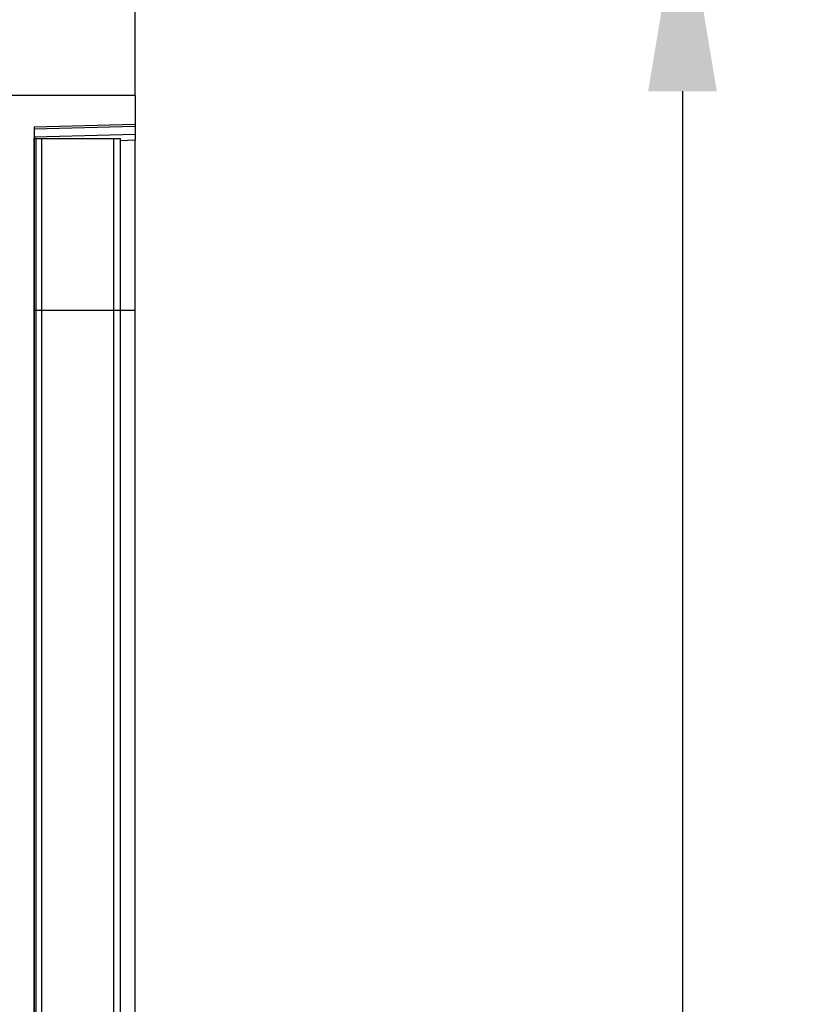
# Model space of a CAD drawing. Units: millimetres. Extents: x 75 to 2100, y 0 to 1460.
# Drawn here: x 1609 to 1702, y 1150 to 1267 of the extents above; entities that cross this region are included whole.
import ezdxf

# ---------------------------------------------------------------- set-up
doc = ezdxf.new("R2010")
doc.units = ezdxf.units.MM
doc.header["$LTSCALE"] = 5
doc.linetypes.add('SLD-Durchgehend', pattern=[0])
for name, color, linetype, lineweight in [('133771', 7, 'Continuous', 25), ('DIMENSION', 3, 'SLD-Durchgehend', 25), ('TANGENT_EDGES', 4, 'Continuous', 25)]:
    doc.layers.add(name, color=color, linetype=linetype, lineweight=lineweight)
doc.styles.add('BEMSTIL', font='isocp3.shx', dxfattribs={"width": 0.8})
doc.dimstyles.new('BEMASS$0', dxfattribs={"dimscale": 10, "dimtxt": 3.5, "dimasz": 3.5, "dimexe": 2, "dimexo": 0, "dimgap": 1, "dimtad": 1, "dimdec": 1, "dimtxsty": 'BEMSTIL', "dimcen": 3, "dimclrd": 3, "dimclre": 3, "dimclrt": 4, "dimadec": 0, "dimazin": 0, "dimtfac": 1, "dimtdec": 1, "dimtofl": 0, "dimtmove": 0, "dimatfit": 0, "dimfxl": 0, "dimtolj": 1, "dimlwd": -1, "dimlwe": -1, "dimarcsym": 0})

# ---------------------------------------------------------------- blocks, each defined once
blk = doc.blocks.new('*D4')
at = {"layer": 'DIMENSION', "color": 3}
for p, q in [((1657.62, 1282.62), (1701.62, 1282.62)), ((1687.62, 1258.12), (1687.62, 942.12)), ((1645.62, 917.62), (1701.62, 917.62))]:
    blk.add_line(p, q, dxfattribs=at)
for points in [[(1683.54, 1258.12), (1691.7, 1258.12), (1687.62, 1282.62)], [(1683.54, 942.12), (1691.7, 942.12), (1687.62, 917.62)]]:
    blk.add_solid(points, dxfattribs=at)
at = {"layer": 'DIMENSION', "color": 4, "insert": (1656.12, 1100.12), "char_height": 24.5, "attachment_point": 2, "rotation": 90, "style": 'BEMSTIL'}
blk.add_mtext('\\A1;365', dxfattribs=at)
blk = doc.blocks.new('1042676-M_C_FRONT VIEW')
at = {"layer": '133771'}
for p, q in [((7131.84, 1208.83), (7131.84, 1231.7)), ((7131.84, 1208.83), (7105.48, 1208.83)), ((7131.84, 1208.83), (7131.84, 1205.43)), ((7119.84, 1205.11), (7131.84, 1205.43)), ((7131.84, 1205.43), (7131.84, 1205.13)), ((7119.84, 1205.11), (7119.84, 868.83)), ((7131.84, 1205.13), (7131.84, 1204.22)), ((7131.84, 1204.22), (7131.84, 1203.51)), ((7119.85, 1203.73), (7119.84, 1203.73)), ((7119.85, 1183.33), (7119.85, 1203.73)), ((7120.09, 1203.73), (7119.85, 1203.73)), ((7120.09, 1183.33), (7120.09, 1203.73)), ((7120.09, 1203.73), (7120.76, 1203.73)), ((7120.76, 1203.73), (7129.31, 1203.73)), ((7129.31, 1203.73), (7130.09, 1203.73)), ((7130.09, 1183.33), (7130.09, 1203.73)), ((7131.84, 1183.33), (7131.84, 1203.51)), ((7119.85, 925.81), (7119.85, 1183.33)), ((7120.09, 924.97), (7120.09, 1183.33)), ((7130.09, 924.94), (7130.09, 1183.33)), ((7131.84, 926.96), (7131.84, 1183.33))]:
    blk.add_line(p, q, dxfattribs=at)
at = {"layer": 'TANGENT_EDGES'}
for p, q in [((7131.84, 1205.13), (7119.84, 1204.82)), ((7119.84, 1203.9), (7131.84, 1204.22)), ((7120.76, 1183.33), (7120.76, 1203.73)), ((7129.31, 1183.33), (7129.31, 1203.73)), ((7131.84, 1203.51), (7130.09, 1203.46)), ((7119.85, 1183.33), (7119.84, 1183.33)), ((7120.09, 1183.33), (7119.85, 1183.33)), ((7120.09, 1183.33), (7120.76, 1183.33)), ((7120.76, 1183.33), (7129.31, 1183.33)), ((7120.76, 924.3), (7120.76, 1183.33)), ((7129.31, 924.23), (7129.31, 1183.33)), ((7129.31, 1183.33), (7130.09, 1183.33)), ((7130.09, 1183.33), (7131.84, 1183.33))]:
    blk.add_line(p, q, dxfattribs=at)

msp = doc.modelspace()

# ---------------------------------------------------------------- block references
at = {"layer": '133771'}
msp.add_blockref('1042676-M_C_FRONT VIEW', (-5509.22, 48.79), dxfattribs=at)

# ---------------------------------------------------------------- dimensions: what is measured, and where the dimension line sits
at = {"layer": 'DIMENSION'}
dim = msp.add_linear_dim(base=(1687.62, 917.62), p1=(1622.62, 1282.62), p2=(1610.62, 917.62), angle=90, dimstyle='BEMASS$0', override={"dimscale": 7, "dimexo": 5, "dimtad": 3, "dimdec": 0, "dimdle": 1, "dimtofl": 1, "dimtfill": 1}, dxfattribs=at)
dim.commit()
dim.dimension.update_dxf_attribs({"geometry": '*D4', "text_midpoint": (1687.62, 1100.12), "dimtype": 160})

doc.saveas('drawing.dxf')
